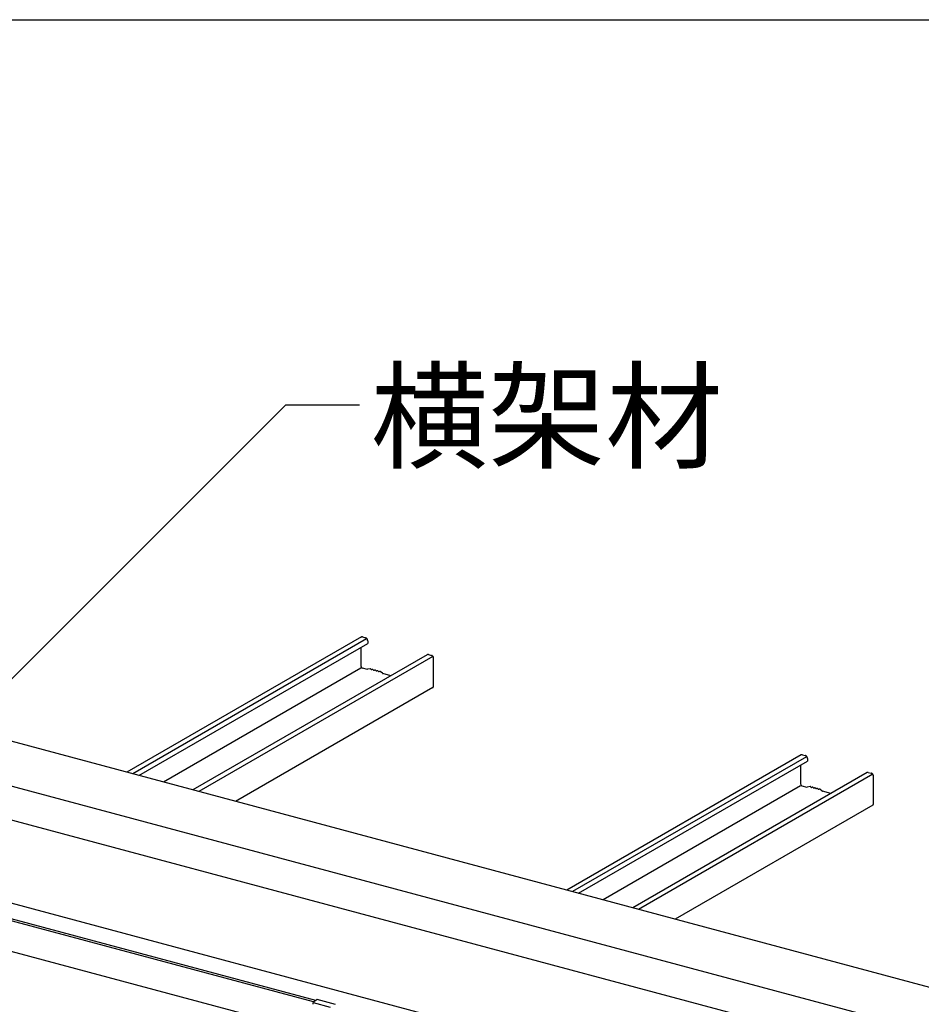
# Model space of a CAD drawing. Extents: x 5 to 415, y 6 to 292.
# Drawn here: x 131 to 158, y 195 to 224 of the extents above; entities that cross this region are included whole.
import ezdxf

# ---------------------------------------------------------------- set-up
doc = ezdxf.new("R2010")
doc.units = 0
doc.header["$MEASUREMENT"] = 0
for name, color, linetype in [('_1-2_野縁受け', 7, 'CONTINUOUS'), ('_1-3_野縁', 7, 'CONTINUOUS'), ('_1-6_文字', 7, 'CONTINUOUS'), ('_1-A_クリップ', 7, 'CONTINUOUS'), ('_F-3_野縁', 7, 'CONTINUOUS')]:
    doc.layers.add(name, color=color, linetype=linetype)
doc.styles.get("Standard").update_dxf_attribs({"font": 'MS PGothic.ttf'})

msp = doc.modelspace()

# ---------------------------------------------------------------- linework, layer by layer
at = {"layer": '_1-2_野縁受け', "color": 3, "linetype": 'Continuous'}
for p, q in [((190.049, 186.879), (96.888, 211.841)), ((188.474, 185.969), (95.314, 210.932)), ((97.134, 209.444), (186.648, 185.459)), ((184.365, 183.597), (97.134, 206.97)), ((139.847, 194.999), (128.973, 197.913)), ((139.915, 195.046), (129.056, 197.956)), ((140.097, 194.029), (128.641, 197.098))]:
    msp.add_line(p, q, dxfattribs=at)
at = {"layer": '_1-3_野縁', "color": 2, "linetype": 'Continuous'}
for p, q in [((141.269, 205.827), (134.316, 201.812)), ((141.421, 205.768), (134.49, 201.766)), ((141.302, 205.827), (141.389, 205.804)), ((141.454, 205.712), (141.454, 205.637)), ((134.667, 201.718), (141.454, 205.637)), ((141.26, 204.949), (141.26, 205.524)), ((143.219, 205.3), (136.271, 201.288)), ((143.39, 205.251), (136.446, 201.242)), ((143.258, 205.304), (143.345, 205.281)), ((143.41, 204.372), (143.41, 205.188)), ((141.25, 204.903), (135.396, 201.523)), ((141.289, 204.907), (141.436, 204.868)), ((141.529, 204.883), (141.445, 204.868)), ((141.558, 204.865), (141.55, 204.875)), ((141.595, 204.863), (141.582, 204.859)), ((141.628, 204.847), (141.619, 204.857)), ((141.665, 204.845), (141.652, 204.84)), ((141.697, 204.828), (141.689, 204.838)), ((141.734, 204.826), (141.721, 204.822)), ((141.767, 204.81), (141.758, 204.82)), ((141.804, 204.807), (141.791, 204.803)), ((141.89, 204.749), (141.825, 204.803)), ((142.143, 204.678), (141.899, 204.744)), ((143.389, 204.33), (137.535, 200.95)), ((154.309, 202.333), (147.356, 198.318)), ((154.461, 202.274), (147.53, 198.272)), ((147.707, 198.224), (154.494, 202.143)), ((154.342, 202.333), (154.429, 202.31)), ((154.494, 202.218), (154.494, 202.143)), ((154.3, 201.455), (154.3, 202.03)), ((156.259, 201.806), (149.311, 197.794)), ((156.43, 201.757), (149.486, 197.747)), ((156.298, 201.81), (156.385, 201.787)), ((156.45, 200.878), (156.45, 201.694)), ((154.29, 201.409), (148.436, 198.029)), ((154.329, 201.413), (154.476, 201.374)), ((154.569, 201.389), (154.485, 201.374)), ((154.598, 201.371), (154.59, 201.381)), ((154.635, 201.369), (154.622, 201.365)), ((154.668, 201.353), (154.659, 201.363)), ((154.705, 201.351), (154.692, 201.346)), ((154.737, 201.334), (154.729, 201.344)), ((154.774, 201.332), (154.761, 201.328)), ((154.807, 201.315), (154.798, 201.325)), ((154.844, 201.313), (154.831, 201.309)), ((154.93, 201.254), (154.865, 201.309)), ((155.183, 201.184), (154.939, 201.25)), ((156.429, 200.836), (150.575, 197.456))]:
    msp.add_line(p, q, dxfattribs=at)
for centre, radius, start, end in [((141.286, 205.784), 0.0457, 111.6358, 120), ((141.286, 205.78), 0.049, 91.5301, 110.2262), ((141.287, 205.772), 0.0576, 75.2791, 92.3162), ((141.371, 205.738), 0.0688, 59.1721, 74.5614), ((141.374, 205.748), 0.0576, 75.2791, 75.2795), ((141.363, 205.722), 0.0861, 47.4884, 60.397), ((141.356, 205.715), 0.096, 34.7498, 47.1304), ((141.351, 205.71), 0.103, 23.6902, 35.4252), ((141.351, 205.71), 0.103, 11.9022, 23.389), ((141.361, 205.711), 0.093, 0.4064, 12.9172), ((141.376, 205.712), 0.0784, 359.411, 359.8651), ((143.242, 205.26), 0.0457, 111.6358, 120), ((143.242, 205.257), 0.049, 91.5301, 110.2262), ((143.243, 205.248), 0.0576, 75.2791, 92.3162), ((143.327, 205.214), 0.0688, 59.1721, 74.5614), ((143.33, 205.225), 0.0576, 75.2791, 75.2795), ((143.336, 205.218), 0.0372, 75.2791, 75.2799), ((143.319, 205.199), 0.0861, 47.4884, 60.397), ((143.312, 205.192), 0.096, 34.7498, 47.1304), ((143.307, 205.186), 0.103, 23.6902, 35.4252), ((143.307, 205.187), 0.103, 11.9022, 23.389), ((143.317, 205.187), 0.093, 0.4064, 12.9172), ((143.332, 205.188), 0.0784, 359.411, 359.8651), ((141.3, 204.955), 0.0632, 179.8211, 179.8217), ((141.301, 204.949), 0.0409, 180.2931, 193.0091), ((141.295, 204.949), 0.0353, 179.8211, 179.8217), ((141.306, 204.949), 0.0461, 191.9099, 203.3813), ((141.306, 204.949), 0.046, 203.6599, 215.4555), ((141.303, 204.947), 0.0425, 214.7024, 227.1778), ((141.3, 204.944), 0.0383, 227.4677, 240.4177), ((141.297, 204.937), 0.0309, 239.2145, 254.519), ((141.296, 204.933), 0.0269, 254.3356, 255.6644), ((141.301, 204.928), 0.0482, 254.3356, 255.6644), ((141.295, 204.931), 0.0248, 254.966, 255.034), ((141.441, 204.89), 0.0225, 255, 280.0994), ((141.533, 204.86), 0.0225, 41.4755, 100.0994), ((141.575, 204.88), 0.0225, 221.4755, 288.5245), ((141.602, 204.842), 0.0225, 41.4755, 108.5245), ((141.645, 204.862), 0.0225, 221.4755, 288.5245), ((141.672, 204.823), 0.0225, 41.4755, 108.5245), ((141.714, 204.843), 0.0225, 221.4755, 288.5245), ((141.741, 204.805), 0.0225, 41.4755, 108.5245), ((141.784, 204.824), 0.0225, 221.4755, 288.5245), ((141.811, 204.786), 0.0225, 49.9006, 108.5245), ((141.905, 204.766), 0.0225, 229.9006, 255), ((143.37, 204.362), 0.0368, 300, 311.6397), ((143.368, 204.365), 0.0408, 311.5074, 330.1533), ((143.359, 204.369), 0.0502, 331.0114, 347.0287), ((143.347, 204.373), 0.0627, 345.9305, 359.8651), ((143.336, 204.372), 0.0744, 0.4064, 0.6647), ((154.326, 202.29), 0.0457, 111.6358, 120), ((154.326, 202.286), 0.049, 91.5301, 110.2262), ((154.327, 202.278), 0.0576, 75.2791, 92.3162), ((154.411, 202.244), 0.0688, 59.1721, 74.5614), ((154.414, 202.254), 0.0576, 75.2791, 75.2795), ((154.403, 202.228), 0.0861, 47.4884, 60.397), ((154.396, 202.221), 0.096, 34.7498, 47.1304), ((154.391, 202.216), 0.103, 23.6902, 35.4252), ((154.391, 202.216), 0.103, 11.9022, 23.389), ((154.401, 202.217), 0.093, 0.4064, 12.9172), ((154.416, 202.218), 0.0784, 359.411, 359.8651), ((156.282, 201.766), 0.0457, 111.6358, 120), ((156.282, 201.763), 0.049, 91.5301, 110.2262), ((156.283, 201.754), 0.0576, 75.2791, 92.3162), ((156.367, 201.72), 0.0688, 59.1721, 74.5614), ((156.37, 201.731), 0.0576, 75.2791, 75.2795), ((156.376, 201.724), 0.0372, 75.2791, 75.2799), ((156.359, 201.704), 0.0861, 47.4884, 60.397), ((156.352, 201.698), 0.096, 34.7498, 47.1304), ((156.347, 201.692), 0.103, 23.6902, 35.4252), ((156.347, 201.693), 0.103, 11.9022, 23.389), ((156.357, 201.693), 0.093, 0.4064, 12.9172), ((156.372, 201.694), 0.0784, 359.411, 359.8651), ((154.34, 201.461), 0.0632, 179.8211, 179.8217), ((154.341, 201.455), 0.0409, 180.2931, 193.0091), ((154.335, 201.455), 0.0353, 179.8211, 179.8217), ((154.346, 201.455), 0.0461, 191.9099, 203.3813), ((154.346, 201.455), 0.046, 203.6599, 215.4555), ((154.343, 201.453), 0.0425, 214.7024, 227.1778), ((154.34, 201.45), 0.0383, 227.4677, 240.4177), ((154.337, 201.443), 0.0309, 239.2145, 254.519), ((154.336, 201.439), 0.0269, 254.3356, 255.6644), ((154.341, 201.434), 0.0482, 254.3356, 255.6644), ((154.335, 201.437), 0.0248, 254.966, 255.034), ((154.481, 201.396), 0.0225, 255, 280.0994), ((154.573, 201.366), 0.0225, 41.4755, 100.0994), ((154.615, 201.386), 0.0225, 221.4755, 288.5245), ((154.642, 201.348), 0.0225, 41.4755, 108.5245), ((154.685, 201.368), 0.0225, 221.4755, 288.5245), ((154.712, 201.329), 0.0225, 41.4755, 108.5245), ((154.754, 201.349), 0.0225, 221.4755, 288.5245), ((154.781, 201.311), 0.0225, 41.4755, 108.5245), ((154.824, 201.33), 0.0225, 221.4755, 288.5245), ((154.851, 201.292), 0.0225, 49.9006, 108.5245), ((154.945, 201.272), 0.0225, 229.9006, 255), ((156.41, 200.868), 0.0368, 300, 311.6397), ((156.408, 200.871), 0.0408, 311.5074, 330.1533), ((156.399, 200.875), 0.0502, 331.0114, 347.0287), ((156.387, 200.879), 0.0627, 345.9305, 359.8651), ((156.376, 200.878), 0.0744, 0.4064, 0.6647)]:
    msp.add_arc(centre, radius, start, end, dxfattribs=at)
at = {"layer": '_1-6_文字', "color": 7, "linetype": 'Continuous'}
for p, q in [((139.017, 212.706), (129.147, 202.835)), ((141.215, 212.706), (139.017, 212.706))]:
    msp.add_line(p, q, dxfattribs=at)
at = {"layer": '_1-A_クリップ', "color": 7, "linetype": 'Continuous'}
for p, q in [((139.838, 194.985), (140.346, 194.848)), ((139.856, 195.008), (139.948, 195.068)), ((140.498, 194.925), (139.958, 195.069))]:
    msp.add_line(p, q, dxfattribs=at)
for centre, radius, start, end in [((139.909, 194.936), 0.0847, 173.6215, 176.7085), ((139.902, 194.936), 0.0777, 176.7043, 178.5487), ((139.713, 194.938), 0.111, 355.5847, 0.0233), ((139.92, 194.934), 0.0958, 167.8394, 170.6821), ((139.915, 194.935), 0.0908, 170.6788, 173.6251), ((139.923, 194.934), 0.0995, 165.07, 167.8424), ((139.925, 194.933), 0.102, 162.3399, 165.0728), ((139.926, 194.933), 0.102, 159.6194, 162.3426), ((139.925, 194.933), 0.101, 156.8795, 159.6222), ((139.922, 194.934), 0.0985, 154.0902, 156.8823), ((139.919, 194.936), 0.0943, 151.22, 154.0933), ((139.912, 194.947), 0.0838, 132.6335, 155.4095), ((139.958, 195.051), 0.0194, 114.2083, 120.0815), ((139.96, 195.048), 0.0229, 120.0735931396484, 120.0736074304644), ((139.957, 195.054), 0.0164, 107.6446, 114.2144), ((139.956, 195.056), 0.0139, 100.3349, 107.6466), ((139.956, 195.058), 0.0121, 92.2913, 100.3297), ((139.956, 195.059), 0.0108, 83.6178, 92.2764), ((139.956, 195.06), 0.0101, 74.5273, 83.5931)]:
    msp.add_arc(centre, radius, start, end, dxfattribs=at)
at = {"layer": '_F-3_野縁', "color": 3, "linetype": 'Continuous'}
msp.add_line((19, 224.14), (208, 224.14), dxfattribs=at)

# ---------------------------------------------------------------- texts
at = {"layer": '_1-6_文字', "color": 7}
msp.add_text('横架材', height=2.55, dxfattribs=at).set_placement((141.548, 211.098))

doc.saveas('drawing.dxf')
